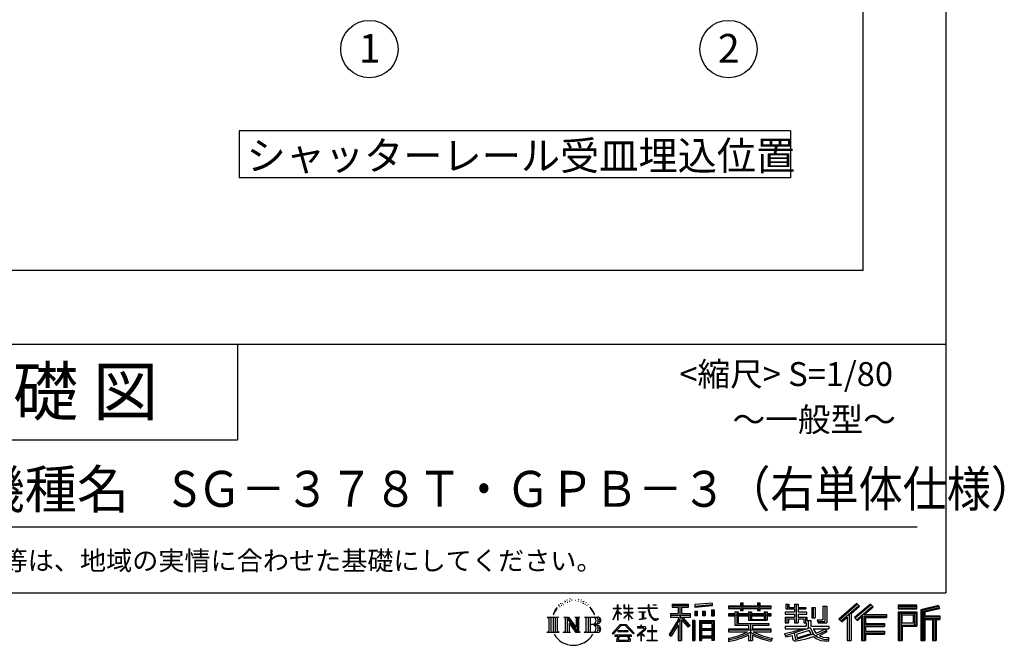
# Model space of a CAD drawing. Extents: x 440 to 33102, y 171 to 22819.
# Drawn here: x 24875 to 33102, y 171 to 5399 of the extents above; entities that cross this region are included whole.
import ezdxf

# ---------------------------------------------------------------- set-up
doc = ezdxf.new("R2010")
doc.units = 0
doc.header["$LTSCALE"] = 4
for name, color, linetype in [('仕様書枠', 230, 'CONTINUOUS'), ('文字', 7, 'CONTINUOUS'), ('部品1', 7, 'CONTINUOUS')]:
    doc.layers.add(name, color=color, linetype=linetype)
doc.styles.add('STYLE1', font='isocp.shx', dxfattribs={"bigfont": 'bigfont.shx'})
doc.styles.add('STYLE2', font='MS PGothic.ttf')

msp = doc.modelspace()

# ---------------------------------------------------------------- linework, layer by layer
at = {"layer": '仕様書枠', "ltscale": 50}
for p, q in [((32614.4, 22819.2), (32614.4, 608)), ((23734.4, 2688), (32614.4, 2688)), ((23734.4, 1888), (26694.4, 1888)), ((440, 608), (32614.4, 608))]:
    msp.add_line(p, q, dxfattribs=at)
at = {"layer": '仕様書枠', "linetype": 'Continuous', "ltscale": 50}
msp.add_line((26694.4, 2688), (26694.4, 1888), dxfattribs=at)
at = {"layer": '文字', "color": 7, "ltscale": 50}
msp.add_line((24054.4, 1160.098), (32374.4, 1160.098), dxfattribs=at)
at = {"layer": '文字', "ltscale": 0.5}
for p, q in [((29378.596, 512.176), (29375.739, 501.573)), ((29395.049, 522.123), (29392.971, 517.971)), ((29403.737, 502.119), (29398.638, 502.119)), ((29410.915, 523.067), (29408.459, 518.726)), ((29421.303, 509.101), (29418.658, 509.29)), ((29428.291, 543.637), (29426.969, 540.806)), ((29437.169, 534.39), (29430.936, 532.88)), ((29449.257, 549.865), (29446.612, 546.468)), ((29453.601, 528.162), (29449.257, 528.162)), ((29471.922, 536.843), (29467.389, 537.032)), ((29473.622, 557.791), (29469.466, 555.338)), ((29489.865, 546.845), (29484.765, 546.657)), ((29519.802, 547.486), (29522.539, 547.342)), ((29545.444, 539.425), (29540.402, 537.554)), ((29540.69, 556.122), (29545.588, 554.539)), ((29565.382, 532.228), (29562.645, 531.796)), ((29566.39, 550.796), (29568.839, 547.198)), ((29573.881, 525.031), (29575.898, 525.031)), ((29579.211, 536.258), (29580.796, 534.675)), ((29587.423, 521.432), (29580.076, 520.137)), ((29586.126, 541.152), (29588.575, 537.842)), ((29603.557, 510.637), (29598.227, 510.349)), ((29607.159, 528.773), (29608.887, 524.599)), ((29616.854, 502.808), (29612.532, 501.512)), ((29623.48, 515.762), (29625.209, 512.452)), ((29873.288, 508.867), (29869.688, 508.867)), ((29869.688, 481.092), (29869.688, 508.867)), ((29873.288, 508.867), (29873.288, 481.092)), ((29929.511, 508.867), (29922.548, 508.867)), ((29922.548, 508.867), (29922.548, 476.831)), ((29929.511, 508.867), (29929.511, 481.092)), ((29965.497, 508.867), (29961.897, 508.867)), ((29961.897, 508.867), (29961.897, 481.092)), ((29965.497, 481.092), (29965.497, 508.867)), ((30135.758, 508.867), (30125.427, 508.867)), ((30125.427, 508.867), (30125.427, 484.26)), ((30135.758, 484.26), (30135.758, 508.867)), ((30164.696, 508.867), (30164.696, 508.725)), ((30164.696, 508.867), (30195.588, 508.867)), ((30164.696, 508.725), (30195.588, 508.725)), ((30195.588, 508.725), (30195.588, 508.867)), ((30327.236, 514.961), (30463.053, 514.961)), ((30327.236, 514.961), (30327.236, 490.491)), ((30327.236, 503.576), (30463.053, 503.576)), ((30390.842, 506.252), (30390.842, 210.918)), ((30463.053, 490.491), (30463.053, 514.961)), ((30660.609, 523.653), (30515.446, 511.975)), ((30515.446, 511.975), (30515.446, 487.595)), ((30660.609, 508.01), (30515.446, 496.332)), ((30660.609, 499.273), (30515.446, 487.595)), ((30660.609, 523.653), (30660.609, 499.273)), ((30796.478, 500.79), (30896.865, 500.79)), ((30796.478, 500.79), (30796.478, 479.027)), ((30896.865, 524.382), (30919.504, 524.382)), ((30896.865, 524.382), (30896.865, 500.79)), ((30908.253, 524.382), (30908.253, 461.236)), ((30919.504, 500.79), (30919.504, 524.382)), ((30919.504, 500.79), (31039.566, 500.79)), ((31039.566, 524.382), (31062.205, 524.382)), ((31039.566, 524.382), (31039.566, 500.79)), ((31050.954, 524.382), (31050.954, 461.236)), ((31062.205, 500.79), (31062.205, 524.382)), ((31062.205, 500.79), (31152.723, 500.79)), ((31152.723, 479.027), (31152.723, 500.79)), ((31277.611, 513.847), (31302.557, 513.847)), ((31277.611, 513.847), (31277.611, 474.154)), ((31290.338, 513.847), (31290.338, 474.154)), ((31302.557, 513.847), (31302.557, 487.739)), ((31349.879, 513.847), (31378.563, 513.847)), ((31349.879, 513.847), (31349.879, 487.739)), ((31362.606, 513.847), (31362.606, 358.026)), ((31378.563, 513.847), (31378.563, 487.739)), ((31586.62, 499.161), (31586.62, 383.345)), ((31586.62, 499.161), (31619.042, 499.161)), ((31601.623, 499.161), (31601.623, 370.08)), ((31619.042, 499.161), (31619.042, 358.026)), ((31869.654, 521.236), (31719.921, 388.805)), ((31875.717, 514.972), (31726.15, 382.687)), ((31736.881, 372.147), (31887.033, 503.283)), ((31822.48, 435.343), (31893.098, 497.017)), ((31982.576, 514.842), (31851.145, 402.751)), ((31988.813, 508.715), (31856.929, 396.237)), ((31866.985, 384.911), (31999.485, 498.233)), ((31893.098, 497.017), (31869.654, 521.236)), ((32005.722, 492.107), (31982.576, 514.842)), ((32215.978, 504.951), (32215.978, 476.224)), ((32370.697, 504.951), (32215.978, 504.951)), ((32370.697, 496.242), (32215.978, 496.242)), ((32370.697, 476.224), (32370.697, 504.951)), ((32552.42, 503.89), (32403.486, 468.361)), ((32554.676, 495.475), (32412.195, 461.485)), ((32552.42, 503.89), (32559.807, 476.333)), ((29345.409, 459.918), (29332.947, 429.432)), ((29332.947, 429.432), (29335.754, 429.432)), ((29341.85, 443.489), (29335.754, 429.432)), ((29355.908, 465.473), (29341.85, 443.489)), ((29345.409, 459.918), (29366.356, 486.809)), ((29364.604, 475.844), (29355.908, 465.473)), ((29389.949, 490.984), (29385.416, 490.984)), ((29651.688, 476.591), (29638.486, 492.933)), ((29644.705, 477.172), (29662.943, 449.837)), ((29670.302, 447.53), (29651.688, 476.591)), ((29662.943, 449.837), (29672.922, 432.388)), ((29677.227, 429.432), (29669.529, 449.046)), ((29672.922, 432.388), (29673.767, 429.432)), ((29673.767, 429.432), (29677.227, 429.432)), ((29832.856, 385.638), (29869.688, 466.14)), ((29833.075, 481.092), (29869.688, 481.092)), ((29833.075, 481.092), (29833.075, 476.831)), ((29869.688, 476.831), (29833.075, 476.831)), ((29834.415, 384.729), (29869.688, 452.572)), ((29869.688, 476.831), (29869.688, 466.14)), ((29869.688, 452.572), (29869.688, 379.956)), ((29873.288, 481.092), (29897.12, 481.092)), ((29897.12, 476.831), (29873.288, 476.831)), ((29873.288, 476.831), (29873.288, 458.58)), ((29903.911, 431.867), (29873.288, 458.58)), ((29873.288, 446.381), (29873.288, 379.956)), ((29901.44, 427.856), (29873.288, 446.381)), ((29897.12, 481.092), (29897.12, 476.831)), ((29901.44, 427.856), (29903.911, 431.867)), ((29921.548, 399.307), (29961.897, 435.901)), ((29961.897, 476.831), (29922.548, 476.831)), ((29922.548, 447.481), (29961.897, 447.481)), ((29922.548, 447.481), (29922.548, 442.968)), ((29922.548, 442.968), (29961.897, 442.968)), ((29924.279, 396.448), (29961.897, 432.532)), ((29929.511, 481.092), (29961.897, 481.092)), ((29961.897, 476.831), (29961.897, 447.481)), ((29961.897, 442.968), (29961.897, 435.673)), ((29961.897, 432.685), (29961.897, 379.956)), ((29965.497, 481.092), (29996.007, 481.092)), ((29996.007, 476.831), (29965.497, 476.831)), ((29965.497, 447.481), (29965.497, 476.831)), ((29965.497, 447.481), (29997.37, 447.481)), ((29965.497, 442.968), (29997.37, 442.968)), ((29965.497, 431.27), (29965.497, 442.968)), ((29995.94, 394.034), (29965.497, 431.27)), ((29994.065, 392.249), (29965.497, 428.16)), ((29965.497, 379.956), (29965.497, 428.16)), ((29996.007, 481.092), (29996.007, 476.831)), ((29997.37, 447.481), (29997.37, 442.968)), ((30041.234, 484.26), (30125.427, 484.26)), ((30041.234, 484.26), (30041.234, 478.692)), ((30126.231, 478.692), (30041.234, 478.692)), ((30048.136, 450.698), (30104.334, 450.698)), ((30048.136, 450.698), (30048.136, 446.662)), ((30076.509, 446.662), (30048.136, 446.662)), ((30076.509, 446.662), (30076.509, 394.299)), ((30086.697, 446.662), (30086.697, 396.228)), ((30104.334, 446.662), (30086.697, 446.662)), ((30104.334, 450.698), (30104.334, 446.662)), ((30126.231, 478.692), (30127.504, 468.517)), ((30127.504, 468.517), (30134.561, 435.379)), ((30134.561, 435.379), (30141.271, 419.288)), ((30138.053, 457.24), (30135.732, 478.692)), ((30201.723, 478.692), (30135.732, 478.692)), ((30135.758, 484.26), (30201.723, 484.26)), ((30142.778, 436.387), (30138.053, 457.24)), ((30141.271, 419.288), (30152.667, 401.202)), ((30151.798, 418.362), (30142.778, 436.387)), ((30160.497, 403.876), (30151.798, 418.362)), ((30201.723, 484.26), (30201.723, 478.692)), ((30313.463, 435.374), (30313.463, 406.715)), ((30313.463, 435.374), (30377.446, 435.374)), ((30313.463, 421.457), (30479.808, 421.457)), ((30327.236, 490.491), (30377.446, 490.491)), ((30377.446, 490.491), (30377.446, 435.374)), ((30469.546, 330.765), (30390.842, 419.85)), ((30405.658, 490.491), (30463.053, 490.491)), ((30405.658, 490.491), (30405.658, 435.374)), ((30405.658, 435.374), (30479.808, 435.374)), ((30479.808, 406.715), (30479.808, 435.374)), ((30517.285, 456.667), (30517.285, 416.14)), ((30517.285, 456.667), (30535.132, 456.667)), ((30535.132, 416.14), (30517.285, 416.14)), ((30526.423, 456.667), (30526.423, 416.14)), ((30535.132, 456.667), (30535.132, 416.14)), ((30580.499, 456.667), (30580.499, 416.14)), ((30580.499, 456.667), (30602.853, 456.667)), ((30602.853, 416.14), (30580.499, 416.14)), ((30591.886, 456.667), (30591.886, 416.14)), ((30602.853, 456.667), (30602.853, 416.14)), ((30656.06, 467.837), (30656.06, 416.14)), ((30656.06, 467.837), (30677.903, 467.837)), ((30656.06, 416.14), (30677.903, 416.14)), ((30667.448, 467.837), (30667.448, 416.14)), ((30677.903, 467.837), (30677.903, 416.14)), ((30796.478, 492.081), (31152.723, 492.081)), ((30796.478, 479.027), (30896.865, 479.027)), ((30849.187, 432.587), (30796.478, 432.587)), ((30796.478, 432.587), (30796.478, 416.446)), ((31152.723, 423.878), (30796.478, 423.878)), ((30796.478, 416.446), (30849.187, 416.446)), ((30849.187, 451.67), (30879.447, 451.67)), ((30849.187, 451.67), (30849.187, 432.587)), ((30849.187, 416.446), (30849.187, 337.664)), ((30866.72, 451.67), (30866.72, 337.664)), ((30879.447, 451.67), (30879.447, 432.587)), ((30963.682, 432.587), (30879.447, 432.587)), ((30879.447, 416.446), (30963.682, 416.446)), ((30879.447, 416.446), (30879.447, 352.883)), ((30896.865, 479.027), (30896.865, 461.236)), ((30896.865, 461.236), (30919.504, 461.236)), ((30919.504, 461.236), (30919.504, 479.027)), ((30919.504, 479.027), (31039.566, 479.027)), ((30963.682, 451.67), (30989.88, 451.67)), ((30963.682, 451.67), (30963.682, 432.587)), ((30963.682, 416.446), (30963.682, 379.614)), ((30977.154, 451.67), (30977.154, 379.614)), ((30989.88, 451.67), (30989.88, 432.587)), ((31094.533, 432.587), (30989.88, 432.587)), ((30989.88, 416.446), (31094.533, 416.446)), ((30989.88, 416.446), (30989.88, 385.617)), ((31039.566, 479.027), (31039.566, 461.236)), ((31039.566, 461.236), (31062.205, 461.236)), ((31062.205, 479.027), (31152.723, 479.027)), ((31062.205, 461.236), (31062.205, 479.027)), ((31094.533, 451.67), (31094.533, 432.587)), ((31094.533, 451.67), (31119.368, 451.67)), ((31094.533, 416.446), (31094.533, 385.617)), ((31106.641, 451.67), (31106.641, 379.614)), ((31119.368, 451.67), (31119.368, 432.587)), ((31152.723, 432.587), (31119.368, 432.587)), ((31119.368, 416.446), (31152.723, 416.446)), ((31119.368, 416.446), (31119.368, 379.614)), ((31152.723, 416.446), (31152.723, 432.587)), ((31349.879, 448.577), (31271.802, 448.577)), ((31271.802, 448.577), (31271.802, 431.728)), ((31271.802, 431.728), (31349.879, 431.728)), ((31277.611, 474.154), (31349.879, 474.154)), ((31302.557, 487.739), (31349.879, 487.739)), ((31349.879, 474.154), (31349.879, 448.577)), ((31349.879, 431.728), (31349.879, 406.967)), ((31378.563, 487.739), (31442.109, 487.739)), ((31378.563, 474.154), (31442.109, 474.154)), ((31378.563, 474.154), (31378.563, 448.577)), ((31452.273, 448.577), (31378.563, 448.577)), ((31378.563, 431.728), (31378.563, 406.967)), ((31378.563, 431.728), (31452.273, 431.728)), ((31442.109, 487.739), (31442.109, 474.154)), ((31452.273, 431.728), (31452.273, 448.577)), ((31493.169, 487.739), (31521.853, 487.739)), ((31493.169, 487.739), (31493.169, 400.763)), ((31505.896, 487.739), (31505.896, 400.763)), ((31521.853, 487.739), (31521.853, 400.763)), ((31805.062, 431.693), (31805.062, 210.918)), ((31822.48, 435.343), (31822.48, 210.918)), ((31917.869, 428.43), (31917.869, 210.918)), ((31929.59, 426.994), (32005.722, 492.107)), ((31929.59, 426.994), (32117.859, 426.994)), ((31931.923, 414.197), (32117.859, 414.197)), ((31931.923, 413.819), (31931.923, 210.918)), ((32117.859, 426.994), (32117.859, 402.143)), ((32215.978, 484.933), (32370.697, 484.933)), ((32215.978, 476.224), (32370.697, 476.224)), ((32215.978, 449.094), (32215.978, 210.918)), ((32215.978, 449.094), (32370.697, 449.094)), ((32224.687, 440.384), (32224.687, 210.918)), ((32224.687, 440.384), (32361.987, 440.384)), ((32240.232, 440.384), (32240.232, 210.918)), ((32248.941, 357.113), (32248.941, 425.932)), ((32248.941, 425.932), (32340.809, 425.932)), ((32340.809, 425.932), (32340.809, 357.113)), ((32349.518, 440.384), (32349.518, 339.955)), ((32361.987, 440.384), (32361.987, 339.955)), ((32370.697, 449.094), (32370.697, 331.246)), ((32403.486, 468.361), (32403.486, 210.918)), ((32412.195, 461.485), (32412.195, 210.918)), ((32557.786, 484.804), (32420.904, 452.15)), ((32420.904, 452.15), (32420.904, 210.918)), ((32429.933, 454.304), (32429.933, 210.918)), ((32559.807, 476.333), (32438.642, 447.428)), ((32438.642, 447.428), (32438.642, 416.97)), ((32438.642, 416.97), (32563.818, 416.97)), ((32563.818, 416.97), (32563.818, 385.542)), ((29282.993, 407.066), (29296.472, 396.335)), ((29282.993, 407.066), (29376.97, 407.066)), ((29296.472, 396.335), (29296.472, 288.829)), ((29313.89, 407.066), (29313.89, 278.463)), ((29331.308, 407.066), (29331.308, 278.463)), ((29348.726, 407.066), (29348.726, 278.463)), ((29376.97, 407.066), (29365.115, 397.628)), ((29365.115, 397.628), (29365.115, 287.891)), ((29421.568, 407.066), (29461.379, 407.066)), ((29421.568, 407.066), (29432.872, 400.54)), ((29432.872, 400.54), (29432.872, 287.422)), ((29450.29, 407.066), (29450.29, 278.463)), ((29450.673, 407.066), (29535.025, 289.071)), ((29458.999, 382.771), (29531.95, 278.463)), ((29461.379, 407.066), (29524.617, 318.607)), ((29466.604, 356.702), (29466.604, 284.61)), ((29466.604, 356.702), (29521.322, 278.463)), ((29514.125, 407.066), (29552.603, 407.066)), ((29514.125, 407.066), (29524.617, 401.009)), ((29524.617, 401.009), (29524.617, 318.607)), ((29535.025, 407.066), (29535.025, 278.463)), ((29552.603, 407.066), (29543.734, 401.946)), ((29543.734, 401.946), (29543.734, 286.016)), ((29595.315, 407.066), (29605.807, 401.009)), ((29595.315, 407.066), (29703.122, 407.066)), ((29605.807, 401.009), (29605.807, 286.954)), ((29624.557, 407.066), (29624.557, 278.463)), ((29641.975, 407.066), (29641.975, 278.463)), ((29694.413, 343.656), (29641.975, 343.656)), ((29826.708, 268.503), (29891.141, 343.509)), ((29899.278, 335.793), (29832.691, 263.829)), ((29832.856, 385.638), (29834.415, 384.729)), ((29873.288, 379.956), (29869.688, 379.956)), ((29891.141, 343.509), (29942.895, 343.509)), ((29935.009, 335.793), (29899.278, 335.793)), ((29921.548, 399.307), (29924.279, 396.448)), ((30004.276, 267.258), (29935.009, 335.793)), ((29942.895, 343.509), (30009.76, 272.308)), ((29965.497, 379.956), (29961.897, 379.956)), ((29995.94, 394.034), (29994.065, 392.249)), ((30050.436, 386.742), (30105.868, 394.904)), ((30050.436, 389.363), (30076.509, 394.299)), ((30050.436, 389.363), (30050.436, 386.742)), ((30064.567, 338.199), (30064.567, 323.685)), ((30070.533, 338.199), (30064.567, 338.199)), ((30070.533, 323.685), (30070.533, 338.199)), ((30086.697, 396.228), (30105.868, 399.857)), ((30105.868, 399.857), (30105.868, 394.904)), ((30152.667, 401.202), (30167.774, 387.421)), ((30157.04, 336.075), (30157.04, 291.824)), ((30162.296, 336.075), (30157.04, 336.075)), ((30176.755, 391.479), (30160.497, 403.876)), ((30162.296, 291.824), (30162.296, 336.075)), ((30167.774, 387.421), (30178.383, 381.809)), ((30182.909, 389.243), (30176.755, 391.479)), ((30178.383, 381.809), (30185.46, 379.829)), ((30190.615, 388.217), (30182.909, 389.243)), ((30185.46, 379.829), (30192.375, 379.829)), ((30198.127, 389.467), (30190.615, 388.217)), ((30192.375, 379.829), (30205.783, 385.437)), ((30207.945, 396.007), (30198.127, 389.467)), ((30205.783, 385.437), (30212.417, 389.64)), ((30212.417, 389.64), (30207.945, 396.007)), ((30377.446, 383.802), (30300.807, 260.896)), ((30390.842, 388.826), (30308.198, 256.288)), ((30313.463, 406.715), (30377.446, 406.715)), ((30377.446, 342.937), (30317.971, 247.557)), ((30377.446, 406.715), (30377.446, 383.802)), ((30377.446, 342.937), (30377.446, 210.918)), ((30459.635, 322.75), (30405.658, 383.847)), ((30405.658, 383.847), (30405.658, 210.918)), ((30414.067, 406.715), (30479.808, 406.715)), ((30476.073, 336.531), (30414.067, 406.715)), ((30476.073, 336.531), (30459.635, 322.75)), ((30497.226, 378.127), (30497.226, 210.918)), ((30516.814, 378.127), (30497.226, 378.127)), ((30508.104, 378.127), (30508.104, 210.918)), ((30516.814, 378.127), (30516.814, 210.918)), ((30554.264, 378.127), (30554.264, 210.918)), ((30554.264, 378.127), (30678.263, 378.127)), ((30562.973, 366.741), (30562.973, 210.918)), ((30562.973, 366.741), (30669.554, 366.741)), ((30571.518, 353.776), (30571.518, 308.982)), ((30657.804, 353.776), (30571.518, 353.776)), ((30657.804, 353.776), (30657.804, 308.982)), ((30669.554, 366.741), (30669.554, 210.918)), ((30678.263, 378.127), (30678.263, 210.918)), ((30849.187, 337.664), (30963.545, 337.664)), ((30879.447, 352.883), (31135.448, 352.883)), ((30963.545, 337.664), (30963.545, 306.738)), ((30963.682, 379.614), (31119.368, 379.614)), ((30980.504, 352.883), (30980.504, 210.918)), ((30989.88, 385.617), (31094.533, 385.617)), ((30997.922, 337.664), (30997.922, 306.738)), ((30997.922, 337.664), (31135.448, 337.664)), ((31135.448, 352.883), (31135.448, 337.664)), ((31271.802, 406.967), (31349.879, 406.967)), ((31271.802, 406.967), (31271.802, 358.026)), ((31271.802, 358.026), (31298.361, 358.026)), ((31271.802, 329.434), (31445.807, 329.434)), ((31271.802, 329.434), (31271.802, 309.272)), ((31284.529, 406.967), (31284.529, 358.026)), ((31298.361, 391.1), (31349.879, 391.1)), ((31298.361, 391.1), (31298.361, 358.026)), ((31349.879, 391.1), (31349.879, 358.026)), ((31349.879, 358.026), (31378.563, 358.026)), ((31378.563, 406.967), (31452.273, 406.967)), ((31378.563, 391.1), (31427.539, 391.1)), ((31378.563, 391.1), (31378.563, 358.026)), ((31427.539, 391.1), (31427.539, 358.026)), ((31427.539, 358.026), (31445.807, 358.026)), ((31440.266, 406.967), (31440.266, 358.026)), ((31445.807, 358.026), (31445.807, 329.434)), ((31452.273, 406.967), (31452.273, 377.751)), ((31452.273, 377.751), (31486.417, 377.751)), ((31463.225, 377.751), (31463.225, 311.686)), ((31486.417, 377.751), (31486.417, 329.434)), ((31486.417, 329.434), (31634.713, 329.434)), ((31493.169, 400.763), (31521.853, 400.763)), ((31537.032, 383.345), (31586.62, 383.345)), ((31537.032, 383.345), (31547.218, 358.026)), ((31543.714, 370.08), (31601.623, 370.08)), ((31547.218, 358.026), (31619.042, 358.026)), ((31634.713, 329.434), (31634.713, 309.272)), ((31719.921, 388.805), (31743.112, 366.026)), ((31743.112, 366.026), (31788.971, 406.077)), ((31788.971, 406.077), (31788.971, 210.918)), ((31851.145, 402.751), (31872.768, 378.397)), ((31872.768, 378.397), (31909.16, 409.521)), ((31909.16, 409.521), (31909.16, 210.918)), ((31931.923, 341.282), (32101.562, 341.282)), ((31940.632, 402.143), (32117.859, 402.143)), ((31940.632, 402.143), (31940.632, 353.022)), ((31940.632, 353.022), (32101.562, 353.022)), ((31940.632, 329.228), (31940.632, 287.524)), ((31940.632, 329.228), (32101.562, 329.228)), ((32101.562, 353.022), (32101.562, 329.228)), ((32240.232, 339.955), (32361.987, 339.955)), ((32248.941, 357.113), (32340.809, 357.113)), ((32248.941, 331.246), (32248.941, 210.918)), ((32248.941, 331.246), (32370.697, 331.246)), ((32429.933, 408.261), (32563.818, 408.261)), ((32429.933, 394.252), (32563.818, 394.252)), ((32438.642, 385.542), (32500.748, 385.542)), ((32438.642, 385.542), (32438.642, 210.918)), ((32500.748, 385.542), (32500.748, 210.918)), ((32509.457, 394.252), (32509.457, 210.918)), ((32524.152, 394.252), (32524.152, 210.918)), ((32532.861, 385.542), (32563.818, 385.542)), ((32532.861, 385.542), (32532.861, 210.918)), ((29278.517, 278.463), (29296.472, 288.829)), ((29381.446, 278.463), (29278.517, 278.463)), ((29381.446, 278.463), (29365.115, 287.891)), ((29417.353, 278.463), (29432.872, 287.422)), ((29477.251, 278.463), (29417.353, 278.463)), ((29477.251, 278.463), (29466.604, 284.61)), ((29556.818, 278.463), (29521.322, 278.463)), ((29556.818, 278.463), (29543.734, 286.016)), ((29591.1, 278.463), (29605.807, 286.954)), ((29702.23, 278.463), (29591.1, 278.463)), ((29832.691, 263.829), (29826.708, 268.503)), ((29986.494, 254.654), (29846.603, 254.654)), ((29846.603, 254.654), (29846.603, 247.999)), ((29846.603, 247.999), (29873.955, 247.999)), ((29873.955, 247.999), (29861.129, 209.555)), ((29958.15, 292.532), (29873.53, 292.532)), ((29873.53, 292.532), (29873.53, 285.524)), ((29873.53, 285.524), (29958.15, 285.524)), ((29885.727, 247.999), (29876.5, 230.483)), ((29885.727, 247.999), (29954.592, 247.999)), ((29964.746, 229.554), (29954.592, 247.999)), ((29958.15, 285.524), (29958.15, 292.532)), ((29959.898, 247.999), (29986.494, 247.999)), ((29977.746, 218.66), (29959.898, 247.999)), ((29986.494, 247.999), (29986.494, 254.654)), ((30009.76, 272.308), (30004.276, 267.258)), ((30090.015, 299.008), (30033.131, 251.37)), ((30033.131, 251.37), (30036.832, 247.056)), ((30036.832, 247.056), (30064.567, 268.935)), ((30064.567, 323.685), (30037.995, 323.685)), ((30037.995, 323.685), (30037.995, 318.093)), ((30037.995, 318.093), (30076.838, 318.093)), ((30064.567, 268.935), (30064.567, 207.643)), ((30068.52, 274.48), (30107.026, 306.069)), ((30096.701, 250.345), (30068.52, 274.48)), ((30099.812, 323.685), (30070.533, 323.685)), ((30070.887, 207.643), (30070.887, 266.977)), ((30070.887, 266.977), (30093.315, 246.809)), ((30076.838, 318.093), (30084.78, 316.65)), ((30084.78, 316.65), (30091.753, 307.691)), ((30091.753, 307.691), (30090.015, 299.008)), ((30093.315, 246.809), (30096.701, 250.345)), ((30098.317, 314.976), (30097.12, 314.976)), ((30097.12, 314.976), (30098.317, 313.438)), ((30098.317, 313.438), (30098.317, 314.976)), ((30101.5, 323.555), (30099.812, 323.685)), ((30103.602, 321.939), (30101.5, 323.555)), ((30106.118, 319.425), (30103.602, 321.939)), ((30107.026, 317.007), (30106.118, 319.425)), ((30107.026, 306.069), (30107.026, 317.007)), ((30157.04, 291.824), (30121.255, 291.824)), ((30121.255, 291.824), (30121.255, 285.878)), ((30121.255, 285.878), (30157.04, 285.878)), ((30157.04, 285.878), (30157.04, 213.589)), ((30198.435, 291.824), (30162.296, 291.824)), ((30162.296, 213.589), (30162.296, 285.878)), ((30162.296, 285.878), (30198.435, 285.878)), ((30198.435, 285.878), (30198.435, 291.824)), ((30300.807, 260.896), (30317.971, 247.557)), ((30669.554, 300.273), (30562.973, 300.273)), ((30657.804, 308.982), (30571.518, 308.982)), ((30657.804, 293.284), (30571.518, 293.284)), ((30571.518, 293.284), (30571.518, 246.944)), ((30657.804, 246.944), (30571.518, 246.944)), ((30657.804, 293.284), (30657.804, 246.944)), ((30963.545, 306.738), (30796.478, 306.738)), ((30796.478, 306.738), (30796.478, 284.304)), ((31152.723, 298.029), (30796.478, 298.029)), ((30796.478, 284.304), (30957.116, 284.304)), ((30963.545, 257.678), (30963.545, 210.918)), ((31152.723, 306.738), (30997.922, 306.738)), ((30997.922, 257.678), (30997.922, 210.918)), ((31004.351, 284.304), (31152.723, 284.304)), ((31152.723, 284.304), (31152.723, 306.738)), ((31266.452, 268.165), (31341.373, 285.833)), ((31266.452, 268.165), (31275.352, 240.118)), ((31271.802, 309.272), (31455.861, 309.272)), ((31480.603, 317.384), (31272.486, 249.152)), ((31275.352, 240.118), (31332.532, 252.763)), ((31335.509, 225.005), (31332.532, 252.763)), ((31341.373, 285.833), (31414.243, 309.272)), ((31345.319, 273.03), (31357.44, 218.532)), ((31357.44, 218.532), (31506.194, 265.526)), ((31471.242, 294.809), (31365.75, 261.398)), ((31365.75, 261.398), (31372.215, 232.333)), ((31372.215, 232.333), (31487.499, 268.273)), ((31487.499, 268.273), (31471.242, 294.809)), ((31480.603, 317.384), (31510.162, 257.486)), ((31504.03, 309.272), (31529.178, 268.273)), ((31504.03, 309.272), (31608.976, 309.272)), ((31537.509, 239.53), (31510.162, 257.486)), ((31613.799, 292.28), (31522.908, 249.117)), ((31603.911, 306.867), (31529.178, 268.273)), ((31619.309, 284.152), (31557.8, 250.712)), ((31589.517, 236.404), (31557.8, 250.712)), ((31602.281, 309.272), (31634.713, 309.272)), ((31603.911, 306.867), (31619.309, 284.152)), ((31931.923, 274.727), (32101.562, 274.727)), ((31940.632, 287.524), (32101.562, 287.524)), ((31940.632, 262.673), (31940.632, 210.918)), ((31940.632, 262.673), (32101.562, 262.673)), ((32101.562, 287.524), (32101.562, 262.673)), ((29861.129, 209.555), (29861.129, 206.746)), ((29861.129, 206.746), (29862.69, 206.227)), ((29862.69, 206.227), (29973.643, 206.227)), ((29876.5, 230.483), (29875.722, 221.936)), ((29875.722, 221.936), (29881.608, 212.527)), ((29881.608, 212.527), (29958.811, 212.527)), ((29958.811, 212.527), (29964.025, 219.474)), ((29964.025, 219.474), (29964.746, 229.554)), ((29973.643, 206.227), (29976.621, 206.927)), ((29976.621, 206.927), (29977.956, 208.071)), ((29978.387, 215.243), (29977.746, 218.66)), ((29977.956, 208.071), (29978.636, 210.516)), ((29978.636, 210.516), (29978.387, 215.243)), ((30064.567, 207.643), (30070.887, 207.643)), ((30117.358, 207.997), (30117.358, 213.589)), ((30117.358, 213.589), (30157.04, 213.589)), ((30202.332, 207.997), (30117.358, 207.997)), ((30162.296, 213.589), (30202.332, 213.589)), ((30202.332, 213.589), (30202.332, 207.997)), ((30377.446, 210.918), (30405.658, 210.918)), ((30497.226, 210.918), (30516.814, 210.918)), ((30554.264, 210.918), (30571.518, 210.918)), ((30669.554, 238.235), (30562.973, 238.235)), ((30571.518, 231.246), (30571.518, 210.918)), ((30657.804, 231.246), (30571.518, 231.246)), ((30657.804, 231.246), (30657.804, 210.918)), ((30678.263, 210.918), (30657.804, 210.918)), ((30796.478, 230.03), (30796.478, 203.396)), ((30963.545, 210.918), (30997.922, 210.918)), ((31162.253, 230.458), (31155.127, 204.922)), ((31339.097, 212.098), (31335.509, 225.005)), ((31350.974, 205.117), (31339.097, 212.098)), ((31362.72, 204.583), (31350.974, 205.117)), ((31395.796, 209.767), (31362.72, 204.583)), ((31443.214, 222.507), (31395.796, 209.767)), ((31508.442, 242.874), (31443.214, 222.507)), ((31529.178, 226.127), (31508.442, 242.874)), ((31572.677, 208.442), (31529.178, 226.127)), ((31601.401, 216.662), (31537.509, 239.53)), ((31629.655, 203.214), (31572.677, 208.442)), ((31614.107, 233.426), (31589.517, 236.404)), ((31632.421, 216.662), (31601.401, 216.662)), ((31636.06, 234.36), (31614.107, 233.426)), ((31636.06, 234.36), (31629.655, 203.214)), ((31788.971, 210.918), (31822.48, 210.918)), ((31909.16, 210.918), (31940.632, 210.918)), ((32215.978, 210.918), (32248.941, 210.918)), ((32403.486, 210.918), (32438.642, 210.918)), ((32500.748, 210.918), (32532.861, 210.918))]:
    msp.add_line(p, q, dxfattribs=at)
for centre, radius, start, end in [((29657.2, 310.395), 33.857, 289.4125992, 79.2282544), ((29657.2, 376.105), 33.857, 286.5830671, 66.1299662), ((29657.2, 376.105), 51.276, 300.5927253, 37.1442283), ((29657.2, 310.395), 51.276, 321.4817973, 59.407308), ((29702.23, 306.705), 28.242, 270, 89.3005324), ((29703.122, 379.716), 27.351, 269.3005324, 90), ((29703.122, 379.716), 18.642, 315.5889426, 53.4025583), ((29501.549, 357.439), 186.787, 210.2856833, 329.7143167), ((29702.23, 306.705), 19.533, 307.0632634, 43.5663564), ((30722.101, 715.039), 490.679, 278.7185686, 298.6175227), ((30722.101, 721.228), 509.802, 278.3891195, 300.4555768), ((30722.101, 716.544), 518.511, 278.2472226, 297.7522983), ((31239.367, 719.89), 509.802, 239.4844913, 260.7570436), ((31239.367, 716.544), 518.511, 242.2477017, 260.6499511), ((31239.367, 715.039), 490.679, 241.3824773, 261.0056201)]:
    msp.add_arc(centre, radius, start, end, dxfattribs=at)
at = {"layer": '部品1', "ltscale": 50}
for p, q in [((31922.967, 3302.786), (31922.967, 22130.017)), ((31316.154, 4470.92), (26709.862, 4470.92)), ((26709.862, 4470.92), (26709.862, 4077.48)), ((31316.154, 4470.92), (31316.154, 4077.48)), ((31316.154, 4077.48), (26709.862, 4077.48)), ((31922.967, 3302.786), (18878.864, 3302.786))]:
    msp.add_line(p, q, dxfattribs=at)
for centre in [(27797.218, 5152.699), (30797.218, 5152.699)]:
    msp.add_circle(centre, 240, dxfattribs=at)

# ---------------------------------------------------------------- texts
at = {"layer": '文字', "color": 7, "ltscale": 50, "style": 'STYLE2'}
for s, height, p in [('<縮尺> S=1/80', 200, (30386.553, 2337.305)), ('基 礎 図', 400, (24152.107, 2091.699)), ('～一般型～', 200, (30831.218, 1956.995)), ('機種名', 320, (24480.034, 1314.647)), ('※寒冷地等は、地域の実情に合わせた基礎にしてください。', 160, (23850.873, 798.337))]:
    msp.add_text(s, height=height, dxfattribs=at).set_placement(p)
at = {"layer": '文字', "color": 7, "ltscale": 50, "style": 'STYLE2', "width": 0.9}
msp.add_text('SＧ－３７８Ｔ・ＧＰＢ－３（右単体仕様）', height=300, dxfattribs=at).set_placement((26139.485, 1327.892))
at = {"layer": '部品1', "ltscale": 50}
for s, style, p in [('1', 'STYLE1', (27708.934, 5039.224)), ('2', 'STYLE1', (30708.934, 5039.224)), ('シャッターレール受皿埋込位置', 'STYLE2', (26770.781, 4141.972))]:
    msp.add_text(s, height=240, dxfattribs=dict(at, style=style)).set_placement(p)

doc.saveas('drawing.dxf')
